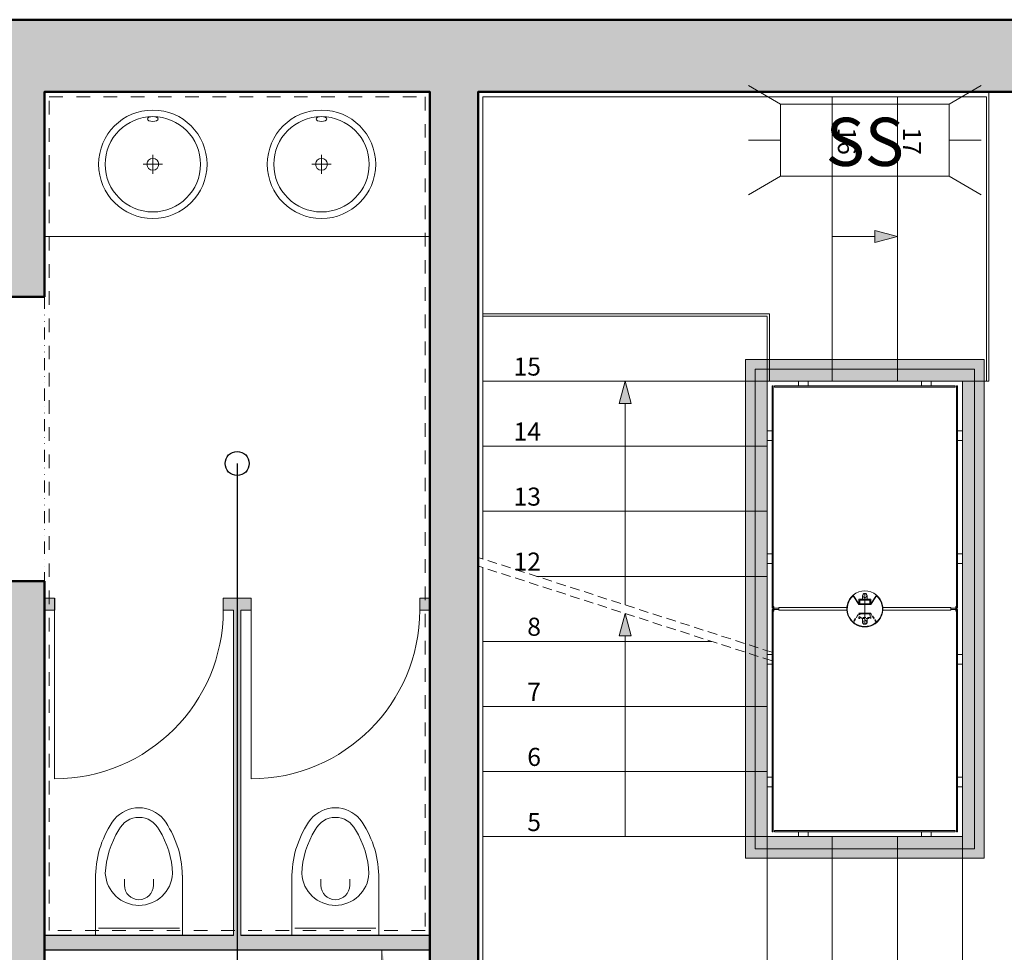
# Model space of a CAD drawing. Extents: x -5531 to 498, y -2287 to 549.
# Drawn here: x -4618 to -4210, y -2016 to -1629 of the extents above; entities that cross this region are included whole.
import ezdxf

# ---------------------------------------------------------------- set-up
doc = ezdxf.new("R2010")
doc.units = 0
doc.header["$MEASUREMENT"] = 0
for name, pattern in [('A_CACHE1', [1.875, 1.25, -0.625]), ('DIVISE', [1.25, 0.5, -0.25, 0, -0.25, 0, -0.25]), ('Traitillé fin', [3, 2, -1]), ('Traits', [5.644444, 2.822222, -2.822222])]:
    doc.linetypes.add(name, pattern=pattern)
for name, color, linetype, lineweight in [('A1------H-(hachures)', 254, 'Continuous', 0), ('A1------L-(legendes)', 7, 'Continuous', 0), ('A1------T-(textes)', 7, 'Continuous', 0), ('A1E-----H-(hachures_porteurs)', 253, 'Continuous', 0), ('A1E0----EV(elements_en_vue)', 5, 'Continuous', 9), ('A1E04---E-(escaliers_paliers_rampes)', 7, 'Continuous', 9), ('A1E2----E-(elements_porteurs)', 3, 'Continuous', 50), ('A1E202--E-(constructions_metalliques)', 7, 'Continuous', 25), ('A1E47---E-(ouvertures)', 7, 'Continuous', 5), ('A1I0------(installations_electriques)', 7, 'Continuous', 0), ('A1I41---E-(appareils_sanitaires)', 5, 'Continuous', 0), ('A1I55-----(protection_incendie)', 7, 'Continuous', 0), ('A1M1----E-(elements_non_porteurs)', 6, 'Continuous', 25), ('A1M1----H-(hachures_non_porteurs)', 253, 'Continuous', 0)]:
    doc.layers.add(name, color=color, linetype=linetype, lineweight=lineweight)
doc.styles.get("Standard").update_dxf_attribs({"font": 'arial.ttf'})
doc.styles.add('STYLE_GENERE_7', font='swissb.ttf')
doc.styles.add('UNIGE', font='arial.ttf', dxfattribs={"height": 20})
doc.dimstyles.new('1-100', dxfattribs={"dimtxt": 20, "dimasz": 10, "dimexe": 10, "dimexo": 10, "dimgap": 6, "dimtad": 1, "dimrnd": 0.5, "dimdsep": 46, "dimtxsty": 'UNIGE', "dimblk": 'ARCHTICK', "dimcen": 4, "dimdle": 10, "dimclrd": 256, "dimclre": 256, "dimclrt": 256, "dimazin": 0, "dimtfac": 1, "dimtix": 1, "dimtmove": 1, "dimatfit": 3, "dimfxl": 1, "dimtolj": 1, "dimtzin": 0, "dimarcsym": 0})

# ---------------------------------------------------------------- blocks, each defined once
blk = doc.blocks.new('_ArchTick')
at = {"color": 0, "linetype": 'ByBlock', "const_width": 0.15}
blk.add_lwpolyline([(-0.5, -0.5), (0.5, 0.5)], dxfattribs=at)

msp = doc.modelspace()

# ---------------------------------------------------------------- hatches: boundary and pattern name
at = {"layer": 'A1------H-(hachures)', "linetype": 'Continuous', "lineweight": 0}
msp.add_hatch(color=7, dxfattribs=at).paths.add_polyline_path([(-4468, -2014.5), (-4468, -2030.5), (-4448, -2030.5), (-4465, -2027.5)])
at = {"layer": 'A1E-----H-(hachures_porteurs)', "linetype": 'Continuous', "lineweight": 0}
for points in [[(-4638, -1628.5), (-4638, -1743.5), (-4608, -1743.5), (-4608, -1658.5)], [(-4077, -1628.5), (-4638, -1628.5), (-4608, -1658.5), (-4077, -1658.5)], [(-4428, -2087.5), (-4428, -1658.5), (-4448, -1658.5), (-4448, -2087.5)], [(-4638, -1861.5), (-4638, -2117.5), (-4608, -2087.5), (-4608, -1861.5)]]:
    msp.add_hatch(color=256, dxfattribs=at).paths.add_polyline_path(points)
at = {"layer": 'A1E04---E-(escaliers_paliers_rampes)', "linetype": 'Continuous', "lineweight": 0}
for points in [[(-4254, -1718.5), (-4263.33, -1716), (-4263.33, -1721)], [(-4367, -1778.5), (-4369.5, -1787.83), (-4364.5, -1787.83)], [(-4367, -1874.88), (-4369.5, -1884.21), (-4364.5, -1884.21)]]:
    msp.add_hatch(color=5, dxfattribs=at).paths.add_polyline_path(points)
at = {"layer": 'A1E202--E-(constructions_metalliques)', "linetype": 'Continuous', "lineweight": 0, "true_color": 0xcccccc}
h = msp.add_hatch(color=254, dxfattribs=at)
h.paths.add_polyline_path([(-4317, -1976.5), (-4218, -1976.5), (-4218, -1769.5), (-4317, -1769.5)])
h.paths.add_polyline_path([(-4222, -1972.5), (-4313, -1972.5), (-4313, -1773.5), (-4222, -1773.5)], flags=0)
at = {"layer": 'A1E202--E-(constructions_metalliques)', "linetype": 'Continuous', "lineweight": 0, "true_color": 0xb2b2b2}
h = msp.add_hatch(color=253, dxfattribs=at)
h.paths.add_polyline_path([(-4313, -1972.5), (-4222, -1972.5), (-4222, -1773.5), (-4313, -1773.5)])
h.paths.add_polyline_path([(-4227, -1967.5), (-4308, -1967.5), (-4308, -1778.5), (-4227, -1778.5)], flags=0)
at = {"layer": 'A1E202--E-(constructions_metalliques)', "linetype": 'Continuous', "lineweight": 0, "true_color": 0x3b0ab8}
for points in [[(-4305.5, -1780.5), (-4306, -1780.5), (-4306, -1872.75), (-4305.5, -1872.75)], [(-4230, -1780.5), (-4305, -1780.5), (-4305, -1781), (-4230, -1781)], [(-4229, -1780.5), (-4229.5, -1780.5), (-4229.5, -1872.75), (-4229, -1872.75)], [(-4305.5, -1873.25), (-4306, -1873.25), (-4306, -1965.5), (-4305.5, -1965.5)], [(-4229, -1873.25), (-4229.5, -1873.25), (-4229.5, -1965.5), (-4229, -1965.5)], [(-4230, -1965), (-4305, -1965), (-4305, -1965.5), (-4230, -1965.5)]]:
    msp.add_hatch(color=182, dxfattribs=at).paths.add_polyline_path(points)
at = {"layer": 'A1M1----H-(hachures_non_porteurs)', "linetype": 'Continuous', "lineweight": 0}
msp.add_hatch(color=256, dxfattribs=at).paths.add_polyline_path([(-4526.5, -1873.5), (-4522.25, -1873.5), (-4522.25, -1868.5), (-4533.75, -1868.5), (-4533.75, -1873.5), (-4529.5, -1873.5), (-4529.5, -2008.5), (-4608, -2008.5), (-4608, -2014.5), (-4448, -2014.5), (-4448, -2008.5), (-4526.5, -2008.5)])
at = {"layer": 'A1M1----H-(hachures_non_porteurs)'}
h = msp.add_hatch(color=256, dxfattribs=at)
h.paths.add_polyline_path([(-4603.75, -1868.5), (-4608, -1868.5), (-4608, -1873.5), (-4603.75, -1873.5)])
h.paths.add_polyline_path([(-4448, -1868.5), (-4452.25, -1868.5), (-4452.25, -1873.5), (-4448, -1873.5)])

# ---------------------------------------------------------------- linework, layer by layer
at = {"layer": 'A1E0----EV(elements_en_vue)', "linetype": 'Traits', "ltscale": 2}
for p, q in [((-4606, -1660.5), (-4450, -1660.5)), ((-4606, -2006.5), (-4606, -1660.5)), ((-4450, -1660.5), (-4450, -2006.5)), ((-4450, -2006.5), (-4606, -2006.5))]:
    msp.add_line(p, q, dxfattribs=at)
at = {"layer": 'A1E0----EV(elements_en_vue)', "linetype": 'Continuous'}
for p, q in [((-4468, -2030.5), (-4468, -2014.5)), ((-4468, -2014.5), (-4448, -2014.5))]:
    msp.add_line(p, q, dxfattribs=at)
at = {"layer": 'A1E04---E-(escaliers_paliers_rampes)', "linetype": 'Continuous'}
for p, q in [((-4216, -1778.5), (-4216, -1658.5)), ((-4426, -1852.29), (-4426, -1660.5)), ((-4217, -1660.5), (-4426, -1660.5)), ((-4281, -1778.5), (-4281, -1660.5)), ((-4254, -1778.5), (-4254, -1660.5)), ((-4217, -1778.5), (-4217, -1660.5)), ((-4307, -1750.5), (-4426, -1750.5)), ((-4308, -1751.5), (-4426, -1751.5)), ((-4308, -1890.37), (-4308, -1751.69)), ((-4307, -1778.5), (-4307, -1750.5)), ((-4216, -1778.5), (-4426, -1778.5)), ((-4308, -1805.5), (-4426, -1805.5)), ((-4308, -1832.5), (-4426, -1832.5)), ((-4426, -2085.5), (-4426, -1855.84)), ((-4308, -1859.5), (-4403.65, -1859.5)), ((-4331.01, -1886.5), (-4426, -1886.5)), ((-4308, -2085.5), (-4308, -1893.93)), ((-4308, -1913.5), (-4426, -1913.5)), ((-4308, -1940.5), (-4426, -1940.5)), ((-4227, -1967.5), (-4426, -1967.5)), ((-4281, -2085.5), (-4281, -1967.5)), ((-4254, -2085.5), (-4254, -1967.5)), ((-4227, -2085.5), (-4227, -1967.5))]:
    msp.add_line(p, q, dxfattribs=at)
at = {"layer": 'A1E04---E-(escaliers_paliers_rampes)', "color": 5, "linetype": 'Continuous', "lineweight": 0}
for p, q in [((-4254, -1718.5), (-4263.33, -1716)), ((-4263.33, -1721), (-4263.33, -1716)), ((-4281, -1718.5), (-4263.33, -1718.5)), ((-4254, -1718.5), (-4263.33, -1721)), ((-4367, -1778.5), (-4369.5, -1787.83)), ((-4367, -1778.5), (-4364.5, -1787.83)), ((-4364.5, -1787.83), (-4369.5, -1787.83)), ((-4367, -1871.33), (-4367, -1787.83)), ((-4367, -1874.88), (-4369.5, -1884.21)), ((-4367, -1874.88), (-4364.5, -1884.21)), ((-4364.5, -1884.21), (-4369.5, -1884.21)), ((-4367, -1967.5), (-4367, -1884.21))]:
    msp.add_line(p, q, dxfattribs=at)
at = {"layer": 'A1E04---E-(escaliers_paliers_rampes)', "linetype": 'Traitillé fin', "lineweight": 0, "ltscale": 2}
for p, q in [((-4306, -1891.01), (-4428, -1851.64)), ((-4306, -1894.57), (-4428, -1855.2))]:
    msp.add_line(p, q, dxfattribs=at)
at = {"layer": 'A1E2----E-(elements_porteurs)', "color": 7, "linetype": 'DIVISE', "lineweight": 0, "ltscale": 10}
msp.add_line((-4608, -1743.5), (-4608, -1861.5), dxfattribs=at)
at = {"layer": 'A1E2----E-(elements_porteurs)'}
msp.add_lwpolyline([(-4608, -1743.5), (-4638, -1743.5), (-4638, -1628.5), (-4077, -1628.5), (-4077, -1658.5), (-4428, -1658.5), (-4428, -2087.5), (-4217, -2087.5), (-4217, -2117.5), (-4638, -2117.5), (-4638, -1861.5), (-4608, -1861.5), (-4608, -2087.5), (-4448, -2087.5), (-4448, -1658.5), (-4608, -1658.5), (-4608, -1743.5)], dxfattribs=at)
at = {"layer": 'A1E202--E-(constructions_metalliques)', "color": 252, "linetype": 'Continuous', "lineweight": 0}
for p, q in [((-4218, -1769.5), (-4317, -1769.5)), ((-4317, -1769.5), (-4317, -1976.5)), ((-4222, -1773.5), (-4313, -1773.5)), ((-4313, -1773.5), (-4313, -1972.5)), ((-4313, -1972.5), (-4313, -1773.5)), ((-4313, -1773.5), (-4222, -1773.5)), ((-4222, -1972.5), (-4222, -1773.5)), ((-4222, -1773.5), (-4222, -1972.5)), ((-4218, -1976.5), (-4218, -1769.5)), ((-4308, -1967.5), (-4308, -1778.5)), ((-4308, -1778.5), (-4227, -1778.5)), ((-4227, -1778.5), (-4227, -1967.5)), ((-4227, -1967.5), (-4308, -1967.5)), ((-4313, -1972.5), (-4222, -1972.5)), ((-4222, -1972.5), (-4313, -1972.5)), ((-4317, -1976.5), (-4218, -1976.5))]:
    msp.add_line(p, q, dxfattribs=at)
at = {"layer": 'A1E202--E-(constructions_metalliques)', "color": 182, "linetype": 'Continuous', "lineweight": 0, "true_color": 0x3b0ab8}
for p, q in [((-4305.5, -1780.5), (-4306, -1780.5)), ((-4306, -1780.5), (-4306, -1872.75)), ((-4305.5, -1872.75), (-4305.5, -1780.5)), ((-4230, -1780.5), (-4305, -1780.5)), ((-4305, -1780.5), (-4305, -1781)), ((-4305, -1781), (-4230, -1781)), ((-4230, -1781), (-4230, -1780.5)), ((-4229, -1780.5), (-4229.5, -1780.5)), ((-4229.5, -1780.5), (-4229.5, -1872.75)), ((-4229, -1872.75), (-4229, -1780.5)), ((-4306, -1872.75), (-4305.5, -1872.75)), ((-4305.5, -1873.25), (-4306, -1873.25)), ((-4306, -1873.25), (-4306, -1965.5)), ((-4305.5, -1965.5), (-4305.5, -1873.25)), ((-4229.5, -1872.75), (-4229, -1872.75)), ((-4229, -1873.25), (-4229.5, -1873.25)), ((-4229.5, -1873.25), (-4229.5, -1965.5)), ((-4229, -1965.5), (-4229, -1873.25)), ((-4306, -1965.5), (-4305.5, -1965.5)), ((-4230, -1965), (-4305, -1965)), ((-4305, -1965), (-4305, -1965.5)), ((-4305, -1965.5), (-4230, -1965.5)), ((-4230, -1965.5), (-4230, -1965)), ((-4229.5, -1965.5), (-4229, -1965.5))]:
    msp.add_line(p, q, dxfattribs=at)
at = {"layer": 'A1E202--E-(constructions_metalliques)', "color": 5, "linetype": 'Continuous', "lineweight": 0, "flags": 128}
for points in [[(-4291, -1778.5), (-4291, -1780.5), (-4295, -1780.5), (-4295, -1778.5), (-4291, -1778.5)], [(-4240, -1778.5), (-4240, -1780.5), (-4244, -1780.5), (-4244, -1778.5), (-4240, -1778.5)], [(-4306, -1799.12), (-4308, -1799.12), (-4308, -1803.12), (-4306, -1803.12), (-4306, -1799.12)], [(-4227, -1799.12), (-4229, -1799.12), (-4229, -1803.12), (-4227, -1803.12), (-4227, -1799.12)], [(-4306, -1850.12), (-4308, -1850.12), (-4308, -1854.12), (-4306, -1854.12), (-4306, -1850.12)], [(-4227, -1850.12), (-4229, -1850.12), (-4229, -1854.12), (-4227, -1854.12), (-4227, -1850.12)], [(-4306, -1891.87), (-4308, -1891.87), (-4308, -1895.87), (-4306, -1895.87), (-4306, -1891.87)], [(-4227, -1891.87), (-4229, -1891.87), (-4229, -1895.87), (-4227, -1895.87), (-4227, -1891.87)], [(-4306, -1942.87), (-4308, -1942.87), (-4308, -1946.87), (-4306, -1946.87), (-4306, -1942.87)], [(-4227, -1942.87), (-4229, -1942.87), (-4229, -1946.87), (-4227, -1946.87), (-4227, -1942.87)], [(-4291, -1967.5), (-4291, -1965.5), (-4295, -1965.5), (-4295, -1967.5), (-4291, -1967.5)], [(-4240, -1967.5), (-4240, -1965.5), (-4244, -1965.5), (-4244, -1967.5), (-4240, -1967.5)]]:
    msp.add_lwpolyline(points, close=True, dxfattribs=at)
at = {"layer": 'A1E47---E-(ouvertures)', "linetype": 'Continuous', "lineweight": 0}
for p, q in [((-4603.75, -1873.5), (-4603.75, -1943.5)), ((-4522.25, -1873.5), (-4522.25, -1943.5))]:
    msp.add_line(p, q, dxfattribs=at)
for centre in [(-4603.75, -1873.5), (-4522.25, -1873.5)]:
    msp.add_arc(centre, 70, 270, 0, dxfattribs=at)
at = {"layer": 'A1I0------(installations_electriques)', "linetype": 'Continuous'}
for p, q in [((-4267.5, -1866.5), (-4267.5, -1879.5)), ((-4268.45, -1867.5), (-4268.45, -1869)), ((-4266.55, -1867.5), (-4266.55, -1869))]:
    msp.add_line(p, q, dxfattribs=at)
at = {"layer": 'A1I0------(installations_electriques)', "linetype": 'A_CACHE1'}
for p, q in [((-4268.45, -1878.5), (-4268.45, -1877)), ((-4266.55, -1878.5), (-4266.55, -1877))]:
    msp.add_line(p, q, dxfattribs=at)
at = {"layer": 'A1I0------(installations_electriques)', "linetype": 'Continuous', "flags": 128}
for points in [[(-4265, -1870.9), (-4270, -1870.9), (-4272.35, -1867.27)], [(-4262.64, -1867.29), (-4265, -1870.9), (-4270, -1870.9)], [(-4265, -1871.2), (-4270, -1871.2), (-4272.36, -1867.55)], [(-4262.63, -1867.56), (-4265, -1871.2), (-4270, -1871.2)]]:
    msp.add_lwpolyline(points, dxfattribs=at)
for points in [[(-4265, -1869), (-4265, -1871), (-4265.4, -1871), (-4265.4, -1869.4), (-4269.6, -1869.4), (-4269.6, -1870.9), (-4270, -1870.9), (-4270, -1869), (-4265, -1869)], [(-4305.3, -1874), (-4305.3, -1872), (-4305.5, -1872), (-4305.5, -1874), (-4305.3, -1874)], [(-4305.3, -1873.25), (-4305.3, -1872.75), (-4303.22, -1872.75), (-4303.22, -1873.25), (-4305.3, -1873.25)], [(-4303.22, -1873.55), (-4303.22, -1872.45), (-4274.99, -1872.45), (-4274.99, -1873.55), (-4303.22, -1873.55)], [(-4231.78, -1873.55), (-4231.78, -1872.45), (-4260.01, -1872.45), (-4260.01, -1873.55), (-4231.78, -1873.55)], [(-4229.7, -1873.25), (-4229.7, -1872.75), (-4231.78, -1872.75), (-4231.78, -1873.25), (-4229.7, -1873.25)], [(-4229.7, -1874), (-4229.7, -1872), (-4229.5, -1872), (-4229.5, -1874), (-4229.7, -1874)]]:
    msp.add_lwpolyline(points, close=True, dxfattribs=at)
at = {"layer": 'A1I0------(installations_electriques)', "linetype": 'A_CACHE1', "flags": 128}
for points in [[(-4265, -1874.8), (-4270, -1874.8), (-4272.36, -1878.45)], [(-4265, -1875.1), (-4270, -1875.1), (-4272.35, -1878.72)], [(-4262.63, -1878.43), (-4265, -1874.8), (-4270, -1874.8)], [(-4262.64, -1878.71), (-4265, -1875.1), (-4270, -1875.1)]]:
    msp.add_lwpolyline(points, dxfattribs=at)
msp.add_lwpolyline([(-4265, -1877), (-4265, -1875), (-4265.4, -1875), (-4265.4, -1876.6), (-4269.6, -1876.6), (-4269.6, -1875.1), (-4270, -1875.1), (-4270, -1877), (-4265, -1877)], close=True, dxfattribs=at)
at = {"layer": 'A1I0------(installations_electriques)', "linetype": 'Continuous'}
msp.add_circle((-4267.5, -1867.5), 0.8, dxfattribs=at)
at = {"layer": 'A1I0------(installations_electriques)', "linetype": 'A_CACHE1'}
msp.add_circle((-4267.5, -1878.5), 0.8, dxfattribs=at)
at = {"layer": 'A1I0------(installations_electriques)', "linetype": 'Continuous'}
for centre, radius, start, end in [((-4267.5, -1873), 7.5, 130.2445, 49.6146), ((-4267.5, -1873), 7.3, 130.4467, 48.1148), ((-4267.5, -1873), 7.5, 49.6146, 130.2445), ((-4267.5, -1867.5), 0.95, 0, 180)]:
    msp.add_arc(centre, radius, start, end, dxfattribs=at)
at = {"layer": 'A1I0------(installations_electriques)', "linetype": 'A_CACHE1'}
msp.add_arc((-4267.5, -1878.5), 0.95, 180, 0, dxfattribs=at)
at = {"layer": 'A1I41---E-(appareils_sanitaires)', "linetype": 'Continuous', "lineweight": 0}
for p, q in [((-4563, -1692.46), (-4563, -1684.54)), ((-4493, -1692.46), (-4493, -1684.54)), ((-4566.96, -1688.5), (-4559.04, -1688.5)), ((-4496.96, -1688.5), (-4489.04, -1688.5)), ((-4608, -1718.5), (-4448, -1718.5)), ((-4586.75, -2008.5), (-4586.75, -1983.5)), ((-4574.75, -1987.68), (-4574.75, -1985.13)), ((-4562.75, -1987.68), (-4562.75, -1985.13)), ((-4550.75, -2008.5), (-4550.75, -1983.5)), ((-4505.25, -2008.5), (-4505.25, -1983.5)), ((-4493.25, -1987.68), (-4493.25, -1985.13)), ((-4481.25, -1987.68), (-4481.25, -1985.13)), ((-4469.25, -2008.5), (-4469.25, -1983.5)), ((-4585.55, -2005.5), (-4568.75, -2005.5)), ((-4551.95, -2005.5), (-4568.75, -2005.5)), ((-4504.04, -2005.5), (-4487.25, -2005.5)), ((-4470.45, -2005.5), (-4487.25, -2005.5)), ((-4550.75, -2008.5), (-4586.75, -2008.5)), ((-4469.25, -2008.5), (-4505.25, -2008.5))]:
    msp.add_line(p, q, dxfattribs=at)
for centre, radius in [((-4563, -1688.5), 22.5), ((-4493, -1688.5), 22.5), ((-4563, -1688.5), 19.78), ((-4493, -1688.5), 19.78), ((-4563, -1688.5), 2.47), ((-4493, -1688.5), 2.47)]:
    msp.add_circle(centre, radius, dxfattribs=at)
for centre, radius, start, end in [((-4568.75, -1968.83), 13.32, 39.9753, 140.0247), ((-4487.25, -1968.83), 13.32, 39.9753, 140.0247), ((-4545.87, -1984.28), 40.88, 144.0283, 178.9084), ((-4568.75, -1968.83), 9.32, 26.3838, 153.6167), ((-4591.63, -1984.28), 40.88, 1.0916, 35.9717), ((-4464.37, -1984.28), 40.88, 144.0283, 178.9084), ((-4487.25, -1968.83), 9.32, 26.3838, 153.6167), ((-4510.13, -1984.28), 40.88, 1.0916, 35.9717), ((-4545.87, -1984.28), 36.87, 147.8907, 177.8061), ((-4591.63, -1984.28), 36.87, 2.1942, 32.1095), ((-4464.37, -1984.28), 36.87, 147.8907, 177.8061), ((-4510.13, -1984.28), 36.87, 2.1942, 32.1095), ((-4568.75, -1982.02), 13.99, 183.4627, 356.5379), ((-4487.25, -1982.02), 13.99, 183.4627, 356.5379), ((-4568.75, -1987.68), 6, 180, 0), ((-4487.25, -1987.68), 6, 180, 0)]:
    msp.add_arc(centre, radius, start, end, dxfattribs=at)
for centre in [(-4563, -1669.71), (-4493, -1669.71)]:
    msp.add_ellipse(centre, major_axis=(2.25, 0), ratio=0.44, dxfattribs=at)
at = {"layer": 'A1I55-----(protection_incendie)', "linetype": 'Continuous'}
for p, q in [((-4302.5, -1663.5), (-4315.8, -1655.82)), ((-4232.5, -1663.5), (-4219.2, -1655.82)), ((-4302.5, -1663.5), (-4232.5, -1663.5)), ((-4302.5, -1693.5), (-4302.5, -1663.5)), ((-4232.5, -1663.5), (-4232.5, -1693.5)), ((-4302.5, -1678.5), (-4315.8, -1678.5)), ((-4232.5, -1678.5), (-4219.2, -1678.5)), ((-4302.5, -1693.5), (-4315.8, -1701.18)), ((-4232.5, -1693.5), (-4302.5, -1693.5)), ((-4232.5, -1693.5), (-4219.2, -1701.18))]:
    msp.add_line(p, q, dxfattribs=at)
at = {"layer": 'A1M1----E-(elements_non_porteurs)', "linetype": 'Continuous'}
msp.add_line((-4603.75, -1868.5), (-4603.75, -1873.5), dxfattribs=at)
at = {"layer": 'A1M1----E-(elements_non_porteurs)', "linetype": 'Continuous', "lineweight": 0}
for p, q in [((-4603.75, -1868.5), (-4603.75, -1869.5)), ((-4533.75, -1868.5), (-4533.75, -1873.5)), ((-4533.75, -1868.5), (-4533.75, -1873.5)), ((-4522.25, -1868.5), (-4522.25, -1873.5)), ((-4522.25, -1868.5), (-4522.25, -1869.5)), ((-4452.25, -1868.5), (-4452.25, -1873.5)), ((-4452.25, -1868.5), (-4452.25, -1873.5))]:
    msp.add_line(p, q, dxfattribs=at)
at = {"layer": 'A1M1----E-(elements_non_porteurs)', "linetype": 'Continuous', "lineweight": 0, "flags": 128}
for points in [[(-4603.75, -1868.5), (-4608, -1868.5)], [(-4608, -1868.5), (-4608, -1873.5)], [(-4522.25, -1868.5), (-4533.75, -1868.5)], [(-4448, -1868.5), (-4452.25, -1868.5)], [(-4448, -1873.5), (-4448, -1868.5)], [(-4608, -1873.5), (-4603.75, -1873.5)], [(-4533.75, -1873.5), (-4529.5, -1873.5)], [(-4529.5, -1873.5), (-4529.5, -2008.5)], [(-4526.5, -2008.5), (-4526.5, -1873.5)], [(-4526.5, -1873.5), (-4522.25, -1873.5)], [(-4452.25, -1873.5), (-4448, -1873.5)]]:
    msp.add_lwpolyline(points, dxfattribs=at)
at = {"layer": 'A1M1----E-(elements_non_porteurs)', "linetype": 'Continuous', "flags": 128}
for points in [[(-4529.5, -2008.5), (-4608, -2008.5)], [(-4608, -2008.5), (-4608, -2014.5)], [(-4448, -2008.5), (-4526.5, -2008.5)], [(-4448, -2014.5), (-4448, -2008.5)], [(-4608, -2014.5), (-4448, -2014.5)]]:
    msp.add_lwpolyline(points, dxfattribs=at)

# ---------------------------------------------------------------- texts
at = {"layer": 'A1------T-(textes)', "color": 251, "linetype": 'Continuous', "lineweight": 0, "char_height": 7.5, "attachment_point": 6, "rotation": 270}
for s, insert in [('\\A1;{\\Ftxt.shx;16}', (-4274.91, -1684.57)), ('\\A1;{\\Ftxt.shx;17}', (-4247.91, -1684.58))]:
    msp.add_mtext(s, dxfattribs=dict(at, insert=insert))
at = {"layer": 'A1------T-(textes)', "color": 251, "linetype": 'Continuous', "lineweight": 0, "char_height": 7.5, "attachment_point": 6}
for s, insert in [('\\A1;{\\Ftxt.shx;15}', (-4401.92, -1772.43)), ('\\A1;{\\Ftxt.shx;14}', (-4401.92, -1799.4)), ('\\A1;{\\Ftxt.shx;13}', (-4401.92, -1826.4)), ('\\A1;{\\Ftxt.shx;12}', (-4401.92, -1853.37)), ('\\A1;{\\Ftxt.shx;8}', (-4401.92, -1880.4)), ('\\A1;{\\Ftxt.shx;7}', (-4401.92, -1907.41)), ('\\A1;{\\Ftxt.shx;6}', (-4401.92, -1934.41)), ('\\A1;{\\Ftxt.shx;5}', (-4401.92, -1961.44))]:
    msp.add_mtext(s, dxfattribs=dict(at, insert=insert))
at = {"layer": 'A1I55-----(protection_incendie)', "linetype": 'Continuous', "insert": (-4267.5, -1679.19), "char_height": 20, "attachment_point": 5, "style": 'STYLE_GENERE_7'}
msp.add_mtext('\\A1;{\\fSwis721 BT|b1|i0|c0|p34;SS}', dxfattribs=at)

# ---------------------------------------------------------------- leaders
at = {"layer": 'A1------L-(legendes)'}
msp.add_leader([(-4528, -1812.67), (-4528, -2186.92)], dimstyle='1-100', override={"dimgap": 7.5, "dimtad": 0, "dimclrd": 256, "dimldrblk": 'DotBlank'}, dxfattribs=at)

doc.saveas('drawing.dxf')
